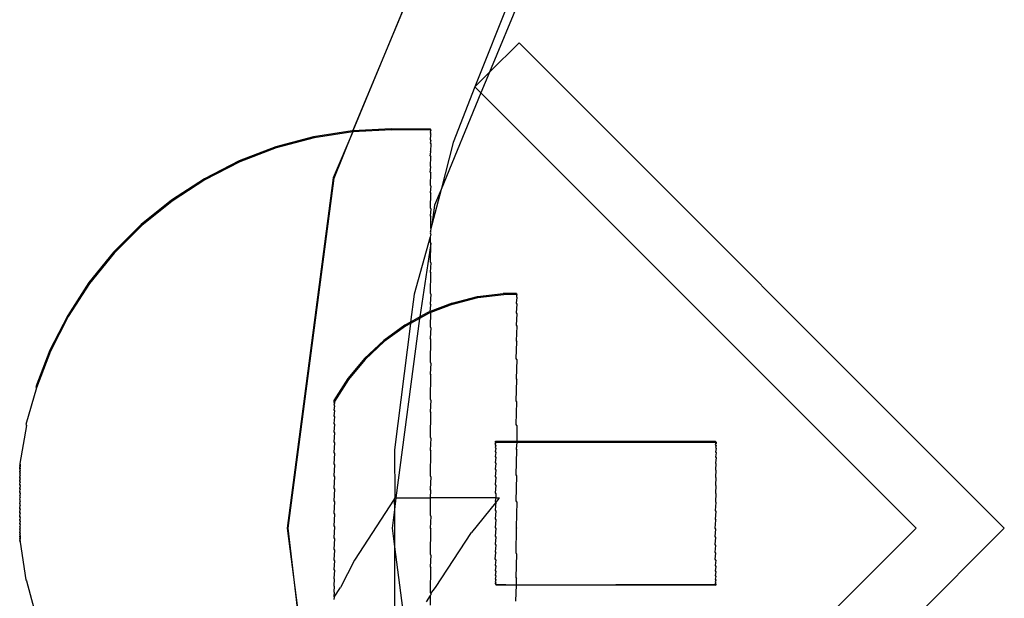
# Model space of a CAD drawing. Extents: x -3562 to 3562, y -2657 to 2657.
# Drawn here: x -1172 to -1125, y 159 to 187 of the extents above; entities that cross this region are included whole.
import ezdxf

# ---------------------------------------------------------------- set-up
doc = ezdxf.new("R2010")
doc.units = 0
doc.layers.get('0').update_dxf_attribs({"linetype": 'CONTINUOUS'})

msp = doc.modelspace()

# ---------------------------------------------------------------- linework, layer by layer
for p, q in [((-1150.32, 195.164), (-1155.878, 181.746)), ((-1155.878, 181.746), (-1150.283, 195.142)), ((-1146.32, 191.756), (-1149.301, 184.559)), ((-1148.281, 188.189), (-1150.005, 183.856)), ((-1147.883, 185.977), (-1149.301, 184.559)), ((-1124.549, 162.642), (-1147.883, 185.977)), ((-1149.301, 184.559), (-1150.005, 183.856)), ((-1149.301, 184.559), (-1149.713, 183.564)), ((-1150.005, 183.856), (-1151.055, 181.183)), ((-1150.005, 183.856), (-1149.713, 183.564)), ((-1149.713, 183.564), (-1151.634, 178.926)), ((-1149.713, 183.564), (-1128.791, 162.642)), ((-1154.034, 181.843), (-1155.878, 181.746)), ((-1154.034, 181.843), (-1152.149, 181.843)), ((-1154.005, 181.795), (-1152.149, 181.81)), ((-1152.149, 181.843), (-1152.149, 181.81)), ((-1152.119, 181.795), (-1152.149, 181.843)), ((-1152.149, 181.81), (-1152.119, 181.795)), ((-1152.149, 181.81), (-1152.119, 181.762)), ((-1157.768, 181.451), (-1159.584, 180.965)), ((-1157.738, 181.403), (-1159.554, 180.917)), ((-1155.911, 181.745), (-1157.768, 181.451)), ((-1155.882, 181.697), (-1157.738, 181.403)), ((-1155.882, 181.697), (-1156.818, 179.477)), ((-1156.777, 179.466), (-1155.882, 181.697)), ((-1155.878, 181.746), (-1155.911, 181.745)), ((-1154.005, 181.795), (-1155.882, 181.697)), ((-1155.878, 181.746), (-1155.882, 181.697)), ((-1152.119, 181.631), (-1152.149, 181.581)), ((-1152.149, 181.581), (-1152.119, 181.533)), ((-1152.148, 181.679), (-1152.119, 181.762)), ((-1152.119, 181.631), (-1152.148, 181.679)), ((-1152.148, 181.321), (-1152.119, 181.533)), ((-1152.119, 181.795), (-1152.119, 181.762)), ((-1159.584, 180.965), (-1161.338, 180.291)), ((-1159.554, 180.917), (-1161.309, 180.243)), ((-1152.119, 181.273), (-1152.149, 181.158)), ((-1152.149, 181.158), (-1152.119, 181.11)), ((-1152.119, 181.273), (-1152.148, 181.321)), ((-1152.119, 181.11), (-1152.148, 180.771)), ((-1151.055, 181.183), (-1151.634, 178.926)), ((-1152.149, 180.546), (-1152.119, 180.723)), ((-1152.149, 180.546), (-1152.119, 180.498)), ((-1152.119, 180.723), (-1152.148, 180.771)), ((-1152.148, 180.037), (-1152.119, 180.498)), ((-1161.338, 180.291), (-1163.013, 179.438)), ((-1161.309, 180.243), (-1162.984, 179.391)), ((-1152.149, 179.752), (-1152.119, 179.989)), ((-1152.119, 179.989), (-1152.148, 180.037)), ((-1156.818, 179.477), (-1159.035, 162.642)), ((-1158.991, 162.642), (-1156.777, 179.466)), ((-1152.149, 179.752), (-1152.119, 179.704)), ((-1152.148, 179.125), (-1152.119, 179.704)), ((-1163.013, 179.438), (-1164.59, 178.415)), ((-1162.984, 179.391), (-1164.56, 178.367)), ((-1152.119, 179.077), (-1152.149, 178.783)), ((-1152.119, 179.077), (-1152.148, 179.125)), ((-1152.149, 178.783), (-1152.119, 178.736)), ((-1152.148, 178.047), (-1152.119, 178.736)), ((-1151.634, 178.926), (-1152.072, 177.222)), ((-1151.634, 178.926), (-1151.947, 178.171)), ((-1164.59, 178.415), (-1166.051, 177.233)), ((-1164.56, 178.367), (-1166.021, 177.185)), ((-1152.119, 177.999), (-1152.148, 178.047)), ((-1151.947, 178.171), (-1152.072, 177.222)), ((-1152.119, 177.999), (-1152.149, 177.652)), ((-1152.149, 177.652), (-1152.119, 177.604)), ((-1152.119, 177.039), (-1152.119, 177.604)), ((-1166.051, 177.233), (-1167.38, 175.905)), ((-1166.021, 177.185), (-1167.35, 175.857)), ((-1152.072, 177.222), (-1152.119, 177.039)), ((-1152.149, 176.638), (-1152.929, 173.885)), ((-1152.119, 176.766), (-1152.149, 176.638)), ((-1152.149, 176.638), (-1152.149, 176.37)), ((-1152.119, 177.039), (-1152.148, 176.925)), ((-1152.119, 176.866), (-1152.148, 176.925)), ((-1152.148, 176.814), (-1152.119, 176.866)), ((-1152.119, 176.766), (-1152.148, 176.814)), ((-1152.119, 176.322), (-1152.655, 172.792)), ((-1152.149, 176.37), (-1152.119, 176.322)), ((-1152.148, 175.439), (-1152.119, 176.322)), ((-1167.38, 175.905), (-1168.563, 174.445)), ((-1167.35, 175.857), (-1168.533, 174.397)), ((-1152.119, 175.391), (-1152.149, 174.951)), ((-1152.119, 175.391), (-1152.148, 175.439)), ((-1152.149, 174.951), (-1152.119, 174.904)), ((-1152.148, 173.938), (-1152.119, 174.904)), ((-1168.563, 174.445), (-1169.587, 172.869)), ((-1168.533, 174.397), (-1169.557, 172.821)), ((-1152.929, 173.885), (-1153.097, 172.55)), ((-1152.119, 173.89), (-1152.149, 173.412)), ((-1152.119, 173.89), (-1152.148, 173.938)), ((-1151.104, 173.463), (-1149.887, 173.774)), ((-1149.887, 173.774), (-1148.641, 173.929)), ((-1149.858, 173.726), (-1148.612, 173.881)), ((-1148.013, 173.929), (-1148.641, 173.929)), ((-1148.013, 173.881), (-1148.612, 173.881)), ((-1148.013, 173.929), (-1148.013, 173.881)), ((-1147.984, 173.881), (-1148.013, 173.881)), ((-1147.984, 173.881), (-1148.013, 173.771)), ((-1148.013, 173.881), (-1148.013, 173.771)), ((-1148.013, 173.771), (-1147.984, 173.723)), ((-1151.104, 173.463), (-1152.149, 173.051)), ((-1152.149, 173.412), (-1152.119, 173.364)), ((-1152.149, 173.051), (-1152.119, 173.364)), ((-1151.074, 173.415), (-1152.119, 173.003)), ((-1151.074, 173.415), (-1149.858, 173.726)), ((-1147.984, 173.723), (-1148.014, 173.459)), ((-1148.014, 173.459), (-1147.984, 173.411)), ((-1147.984, 173.411), (-1148.014, 172.997)), ((-1169.587, 172.869), (-1170.44, 171.195)), ((-1169.557, 172.821), (-1170.411, 171.147)), ((-1152.243, 172.954), (-1152.664, 172.723)), ((-1152.272, 173.002), (-1152.655, 172.792)), ((-1152.149, 173.051), (-1152.272, 173.002)), ((-1152.119, 173.003), (-1152.243, 172.954)), ((-1152.119, 173.003), (-1152.149, 173.051)), ((-1152.148, 172.327), (-1152.119, 173.003)), ((-1147.985, 172.949), (-1148.015, 172.392)), ((-1148.014, 172.997), (-1147.985, 172.949)), ((-1153.373, 172.399), (-1154.39, 171.662)), ((-1153.344, 172.351), (-1154.361, 171.614)), ((-1153.106, 172.481), (-1153.873, 166.41)), ((-1152.664, 172.723), (-1153.8, 164.1)), ((-1153.097, 172.55), (-1153.373, 172.399)), ((-1153.106, 172.481), (-1153.344, 172.351)), ((-1152.664, 172.723), (-1153.106, 172.481)), ((-1153.097, 172.55), (-1153.106, 172.481)), ((-1152.655, 172.792), (-1153.097, 172.55)), ((-1152.655, 172.792), (-1152.664, 172.723)), ((-1147.986, 172.344), (-1148.016, 171.653)), ((-1148.015, 172.392), (-1147.986, 172.344)), ((-1152.119, 172.279), (-1152.149, 171.768)), ((-1152.119, 172.279), (-1152.148, 172.327)), ((-1155.307, 170.803), (-1154.39, 171.662)), ((-1155.277, 170.755), (-1154.361, 171.614)), ((-1152.119, 171.72), (-1152.149, 171.768)), ((-1152.148, 170.623), (-1152.119, 171.72)), ((-1148.017, 170.794), (-1147.987, 171.606)), ((-1148.016, 171.653), (-1147.987, 171.606)), ((-1170.44, 171.195), (-1171.114, 169.442)), ((-1170.411, 171.147), (-1171.084, 169.394)), ((-1155.307, 170.803), (-1156.109, 169.837)), ((-1155.277, 170.755), (-1156.079, 169.789)), ((-1152.119, 170.575), (-1152.149, 170.037)), ((-1152.119, 170.575), (-1152.148, 170.623)), ((-1147.988, 170.746), (-1148.019, 169.826)), ((-1147.988, 170.746), (-1148.017, 170.794)), ((-1152.149, 170.037), (-1152.119, 169.989)), ((-1152.148, 168.846), (-1152.119, 169.989)), ((-1156.109, 169.837), (-1156.783, 168.777)), ((-1156.079, 169.789), (-1156.754, 168.729)), ((-1148.02, 168.766), (-1147.989, 169.778)), ((-1148.019, 169.826), (-1147.989, 169.778)), ((-1171.084, 169.394), (-1171.6, 167.627)), ((-1171.114, 169.442), (-1171.084, 169.394)), ((-1156.783, 168.777), (-1156.783, 168.701)), ((-1156.783, 168.701), (-1156.754, 168.653)), ((-1156.754, 168.653), (-1156.783, 168.551)), ((-1156.783, 168.551), (-1156.754, 168.503)), ((-1156.754, 168.729), (-1156.754, 168.653)), ((-1152.119, 168.798), (-1152.149, 168.24)), ((-1152.119, 168.798), (-1152.148, 168.846)), ((-1148.021, 167.63), (-1147.99, 168.718)), ((-1147.99, 168.718), (-1148.02, 168.766)), ((-1156.754, 168.503), (-1156.784, 168.327)), ((-1156.784, 168.327), (-1156.754, 168.279)), ((-1156.754, 168.279), (-1156.784, 168.035)), ((-1152.149, 168.24), (-1152.119, 168.192)), ((-1152.148, 167.014), (-1152.119, 168.192)), ((-1171.6, 167.627), (-1171.571, 167.579)), ((-1156.755, 167.631), (-1156.785, 167.264)), ((-1156.784, 168.035), (-1156.754, 167.987)), ((-1156.754, 167.987), (-1156.784, 167.679)), ((-1156.784, 167.679), (-1156.755, 167.631)), ((-1147.992, 167.582), (-1148.021, 167.63)), ((-1171.571, 167.579), (-1171.894, 165.754)), ((-1156.755, 167.216), (-1156.786, 166.797)), ((-1156.785, 167.264), (-1156.755, 167.216)), ((-1147.992, 167.582), (-1147.993, 166.83)), ((-1156.786, 166.797), (-1156.756, 166.749)), ((-1156.756, 166.749), (-1156.786, 166.285)), ((-1152.119, 166.966), (-1152.149, 166.394)), ((-1152.119, 166.966), (-1152.148, 167.014)), ((-1149.023, 166.677), (-1148.993, 166.73)), ((-1148.993, 166.629), (-1149.023, 166.677)), ((-1149.022, 166.778), (-1149.022, 166.831)), ((-1149.022, 166.831), (-1147.993, 166.83)), ((-1148.993, 166.73), (-1149.022, 166.778)), ((-1148.993, 166.73), (-1148.993, 166.783)), ((-1148.993, 166.783), (-1147.993, 166.782)), ((-1147.993, 166.782), (-1148.023, 166.435)), ((-1147.993, 166.83), (-1138.441, 166.817)), ((-1147.993, 166.83), (-1147.993, 166.782)), ((-1147.993, 166.782), (-1138.441, 166.766)), ((-1138.441, 166.817), (-1138.441, 166.766)), ((-1138.441, 166.766), (-1138.411, 166.769)), ((-1138.411, 166.718), (-1138.441, 166.766)), ((-1138.441, 166.66), (-1138.411, 166.718)), ((-1138.411, 166.613), (-1138.441, 166.66)), ((-1138.411, 166.769), (-1138.411, 166.718)), ((-1156.757, 166.237), (-1156.787, 165.737)), ((-1156.786, 166.285), (-1156.757, 166.237)), ((-1153.873, 166.41), (-1153.854, 164.1)), ((-1152.149, 166.394), (-1152.119, 166.346)), ((-1152.148, 165.149), (-1152.119, 166.346)), ((-1148.993, 166.629), (-1149.023, 166.524)), ((-1149.023, 166.524), (-1148.993, 166.477)), ((-1148.993, 166.477), (-1149.023, 166.325)), ((-1149.023, 166.325), (-1148.994, 166.277)), ((-1148.994, 166.277), (-1149.023, 166.081)), ((-1148.025, 165.202), (-1147.993, 166.387)), ((-1148.023, 166.435), (-1147.993, 166.387)), ((-1138.412, 166.263), (-1138.442, 166.067)), ((-1138.411, 166.613), (-1138.441, 166.511)), ((-1138.441, 166.511), (-1138.412, 166.463)), ((-1138.412, 166.463), (-1138.441, 166.311)), ((-1138.441, 166.311), (-1138.412, 166.263)), ((-1171.894, 165.754), (-1171.865, 165.706)), ((-1171.894, 165.754), (-1171.894, 165.659)), ((-1156.787, 165.737), (-1156.757, 165.689)), ((-1148.994, 166.033), (-1149.024, 165.796)), ((-1149.024, 165.796), (-1148.994, 165.748)), ((-1148.994, 165.748), (-1149.024, 165.475)), ((-1149.023, 166.081), (-1148.994, 166.033)), ((-1138.442, 166.067), (-1138.412, 166.019)), ((-1138.412, 166.019), (-1138.442, 165.782)), ((-1138.442, 165.782), (-1138.413, 165.734)), ((-1138.413, 165.734), (-1138.442, 165.461)), ((-1171.865, 165.612), (-1171.894, 165.659)), ((-1171.894, 165.583), (-1171.865, 165.612)), ((-1171.865, 165.612), (-1171.894, 165.553)), ((-1171.865, 165.535), (-1171.894, 165.583)), ((-1171.894, 165.553), (-1171.894, 165.583)), ((-1171.894, 165.553), (-1171.865, 165.505)), ((-1171.894, 165.487), (-1171.894, 165.553)), ((-1171.894, 165.487), (-1171.865, 165.535)), ((-1171.865, 165.505), (-1171.894, 165.452)), ((-1171.865, 165.44), (-1171.894, 165.487)), ((-1171.894, 165.487), (-1171.894, 165.452)), ((-1171.894, 165.452), (-1171.865, 165.404)), ((-1171.894, 165.375), (-1171.865, 165.404)), ((-1171.894, 165.333), (-1171.894, 165.375)), ((-1171.865, 165.327), (-1171.894, 165.375)), ((-1171.894, 165.333), (-1171.865, 165.286)), ((-1171.865, 165.286), (-1171.894, 165.246)), ((-1171.865, 165.198), (-1171.894, 165.246)), ((-1171.894, 165.246), (-1171.894, 165.199)), ((-1171.865, 165.706), (-1171.865, 165.612)), ((-1171.865, 165.404), (-1171.865, 165.44)), ((-1171.865, 165.286), (-1171.865, 165.327)), ((-1156.757, 165.689), (-1156.788, 165.16)), ((-1148.995, 165.427), (-1149.025, 165.123)), ((-1149.024, 165.475), (-1148.995, 165.427)), ((-1138.413, 165.413), (-1138.443, 165.109)), ((-1138.442, 165.461), (-1138.413, 165.413)), ((-1171.894, 165.199), (-1171.865, 165.152)), ((-1171.894, 165.102), (-1171.865, 165.152)), ((-1171.865, 165.054), (-1171.894, 165.102)), ((-1171.894, 165.051), (-1171.894, 165.102)), ((-1171.894, 165.051), (-1171.865, 165.003)), ((-1171.894, 164.945), (-1171.865, 165.003)), ((-1171.865, 164.897), (-1171.894, 164.945)), ((-1171.894, 164.89), (-1171.894, 164.945)), ((-1171.894, 164.89), (-1171.865, 164.842)), ((-1171.894, 164.777), (-1171.865, 164.842)), ((-1171.865, 164.729), (-1171.894, 164.777)), ((-1171.894, 164.718), (-1171.894, 164.777)), ((-1171.865, 165.152), (-1171.865, 165.198)), ((-1171.865, 165.003), (-1171.865, 165.054)), ((-1171.865, 164.842), (-1171.865, 164.897)), ((-1156.788, 165.16), (-1156.758, 165.112)), ((-1156.758, 165.112), (-1156.788, 164.565)), ((-1152.119, 165.101), (-1152.149, 164.522)), ((-1152.119, 165.101), (-1152.148, 165.149)), ((-1149.025, 165.123), (-1148.995, 165.075)), ((-1148.995, 165.075), (-1149.025, 164.744)), ((-1148.026, 163.948), (-1147.995, 165.154)), ((-1147.995, 165.154), (-1148.025, 165.202)), ((-1138.443, 165.109), (-1138.413, 165.061)), ((-1138.413, 165.061), (-1138.443, 164.73)), ((-1171.894, 164.718), (-1171.865, 164.67)), ((-1171.865, 164.67), (-1171.894, 164.599)), ((-1171.865, 164.551), (-1171.894, 164.599)), ((-1171.894, 164.537), (-1171.894, 164.599)), ((-1171.894, 164.537), (-1171.865, 164.49)), ((-1171.894, 164.413), (-1171.865, 164.49)), ((-1171.865, 164.365), (-1171.894, 164.413)), ((-1171.894, 164.35), (-1171.894, 164.413)), ((-1171.894, 164.35), (-1171.865, 164.302)), ((-1171.865, 164.302), (-1171.894, 164.222)), ((-1171.865, 164.67), (-1171.865, 164.729)), ((-1171.865, 164.49), (-1171.865, 164.551)), ((-1171.865, 164.302), (-1171.865, 164.365)), ((-1156.759, 164.517), (-1156.789, 163.96)), ((-1156.788, 164.565), (-1156.759, 164.517)), ((-1152.119, 164.474), (-1152.149, 164.522)), ((-1152.148, 164.1), (-1152.119, 164.474)), ((-1148.996, 164.696), (-1149.026, 164.345)), ((-1149.026, 164.345), (-1148.996, 164.297)), ((-1149.025, 164.744), (-1148.996, 164.696)), ((-1148.996, 164.297), (-1148.996, 164.1)), ((-1138.414, 164.682), (-1138.444, 164.332)), ((-1138.444, 164.332), (-1138.414, 164.284)), ((-1138.443, 164.73), (-1138.414, 164.682)), ((-1171.865, 164.174), (-1171.894, 164.222)), ((-1171.894, 164.222), (-1171.894, 164.157)), ((-1171.894, 164.157), (-1171.865, 164.109)), ((-1171.894, 164.026), (-1171.865, 164.109)), ((-1171.865, 163.979), (-1171.894, 164.026)), ((-1171.894, 164.026), (-1171.894, 163.961)), ((-1171.894, 163.961), (-1171.865, 163.913)), ((-1171.894, 163.83), (-1171.865, 163.913)), ((-1171.865, 163.782), (-1171.894, 163.83)), ((-1171.894, 163.83), (-1171.894, 163.765)), ((-1171.865, 164.109), (-1171.865, 164.174)), ((-1171.865, 163.913), (-1171.865, 163.979)), ((-1156.76, 163.912), (-1156.79, 163.355)), ((-1156.789, 163.96), (-1156.76, 163.912)), ((-1153.893, 164.041), (-1155.801, 161.098)), ((-1153.893, 164.041), (-1153.854, 164.1)), ((-1153.893, 164.041), (-1153.873, 163.542)), ((-1153.8, 164.1), (-1153.873, 163.542)), ((-1153.854, 164.1), (-1153.8, 164.1)), ((-1153.8, 164.1), (-1152.148, 164.1)), ((-1152.148, 163.269), (-1152.148, 164.1)), ((-1148.996, 164.1), (-1152.148, 164.1)), ((-1149.019, 163.864), (-1150.175, 162.436)), ((-1148.997, 163.884), (-1149.027, 163.511)), ((-1148.996, 164.1), (-1149.026, 163.932)), ((-1149.026, 163.932), (-1148.997, 163.884)), ((-1148.997, 163.884), (-1149.019, 163.864)), ((-1148.888, 164.026), (-1148.997, 163.884)), ((-1148.996, 164.1), (-1148.828, 164.1)), ((-1148.888, 164.026), (-1148.828, 164.1)), ((-1147.997, 163.9), (-1148.028, 162.695)), ((-1147.997, 163.9), (-1148.026, 163.948)), ((-1138.415, 163.87), (-1138.445, 163.497)), ((-1138.414, 164.284), (-1138.444, 163.918)), ((-1138.444, 163.918), (-1138.415, 163.87)), ((-1171.894, 163.765), (-1171.865, 163.717)), ((-1171.894, 163.634), (-1171.865, 163.717)), ((-1171.894, 163.569), (-1171.894, 163.634)), ((-1171.865, 163.586), (-1171.894, 163.634)), ((-1171.894, 163.569), (-1171.865, 163.522)), ((-1171.894, 163.441), (-1171.865, 163.522)), ((-1171.865, 163.393), (-1171.894, 163.441)), ((-1171.894, 163.378), (-1171.894, 163.441)), ((-1171.894, 163.378), (-1171.865, 163.33)), ((-1171.865, 163.717), (-1171.865, 163.782)), ((-1171.865, 163.522), (-1171.865, 163.586)), ((-1171.865, 163.33), (-1171.865, 163.393)), ((-1156.79, 163.355), (-1156.761, 163.307)), ((-1153.873, 163.542), (-1153.991, 162.642)), ((-1153.873, 163.542), (-1153.873, 161.743)), ((-1149.027, 163.511), (-1148.997, 163.463)), ((-1148.997, 163.463), (-1149.027, 163.088)), ((-1138.416, 163.449), (-1138.446, 163.074)), ((-1138.445, 163.497), (-1138.416, 163.449)), ((-1171.894, 163.254), (-1171.865, 163.33)), ((-1171.865, 163.206), (-1171.894, 163.254)), ((-1171.894, 163.192), (-1171.894, 163.254)), ((-1171.894, 163.192), (-1171.865, 163.144)), ((-1171.865, 163.144), (-1171.894, 163.073)), ((-1171.865, 163.025), (-1171.894, 163.073)), ((-1171.894, 163.014), (-1171.894, 163.073)), ((-1171.894, 163.014), (-1171.865, 162.966)), ((-1171.865, 162.966), (-1171.894, 162.901)), ((-1171.865, 162.853), (-1171.894, 162.901)), ((-1171.894, 162.846), (-1171.894, 162.901)), ((-1171.865, 163.144), (-1171.865, 163.206)), ((-1171.865, 162.966), (-1171.865, 163.025)), ((-1156.761, 163.307), (-1156.791, 162.759)), ((-1152.119, 163.221), (-1152.149, 162.642)), ((-1152.119, 163.221), (-1152.148, 163.269)), ((-1148.998, 163.04), (-1149.028, 162.67)), ((-1149.027, 163.088), (-1148.998, 163.04)), ((-1138.446, 163.074), (-1138.416, 163.026)), ((-1138.446, 162.648), (-1138.416, 163.026)), ((-1171.894, 162.846), (-1171.865, 162.798)), ((-1171.865, 162.798), (-1171.894, 162.74)), ((-1171.865, 162.692), (-1171.894, 162.74)), ((-1171.894, 162.74), (-1171.894, 162.689)), ((-1171.894, 162.689), (-1171.865, 162.641)), ((-1171.894, 162.592), (-1171.865, 162.641)), ((-1171.865, 162.544), (-1171.894, 162.592)), ((-1171.894, 162.592), (-1171.894, 162.545)), ((-1171.894, 162.545), (-1171.865, 162.497)), ((-1171.894, 162.458), (-1171.865, 162.497)), ((-1171.894, 162.416), (-1171.894, 162.458)), ((-1171.865, 162.41), (-1171.894, 162.458)), ((-1171.894, 162.416), (-1171.865, 162.368)), ((-1171.865, 162.798), (-1171.865, 162.853)), ((-1171.865, 162.641), (-1171.865, 162.692)), ((-1171.865, 162.497), (-1171.865, 162.544)), ((-1171.865, 162.368), (-1171.865, 162.41)), ((-1159.035, 162.642), (-1158.529, 158.803)), ((-1158.529, 158.803), (-1158.991, 162.642)), ((-1156.761, 162.711), (-1156.792, 162.183)), ((-1156.791, 162.759), (-1156.761, 162.711)), ((-1153.991, 162.642), (-1153.873, 161.743)), ((-1152.149, 162.642), (-1152.119, 162.594)), ((-1152.148, 161.397), (-1152.119, 162.594)), ((-1151.898, 159.784), (-1150.175, 162.436)), ((-1149.028, 162.67), (-1148.998, 162.622)), ((-1148.998, 162.622), (-1149.028, 162.263)), ((-1148.029, 161.461), (-1147.998, 162.647)), ((-1148.028, 162.695), (-1147.998, 162.647)), ((-1128.791, 162.642), (-1141.532, 149.901)), ((-1141.428, 145.763), (-1124.549, 162.642)), ((-1138.447, 162.241), (-1138.417, 162.6)), ((-1138.417, 162.6), (-1138.446, 162.648)), ((-1171.894, 162.339), (-1171.865, 162.368)), ((-1171.865, 162.291), (-1171.894, 162.339)), ((-1171.894, 162.339), (-1171.894, 162.304)), ((-1171.894, 162.304), (-1171.894, 162.238)), ((-1171.894, 162.238), (-1171.865, 162.291)), ((-1171.865, 162.19), (-1171.894, 162.238)), ((-1171.894, 162.238), (-1171.894, 162.208)), ((-1171.894, 162.208), (-1171.894, 162.155)), ((-1171.894, 162.155), (-1171.865, 162.19)), ((-1171.865, 162.107), (-1171.894, 162.155)), ((-1171.894, 162.074), (-1171.865, 162.107)), ((-1171.894, 162.074), (-1171.894, 162.019)), ((-1171.894, 162.047), (-1171.894, 162.074)), ((-1171.865, 162.026), (-1171.894, 162.074)), ((-1171.894, 162.019), (-1171.865, 161.972)), ((-1171.865, 162.291), (-1171.865, 162.256)), ((-1171.865, 162.256), (-1171.865, 162.19)), ((-1171.865, 162.19), (-1171.865, 162.16)), ((-1171.865, 162.16), (-1171.865, 162.107)), ((-1171.865, 162.026), (-1171.865, 161.972)), ((-1171.865, 161.999), (-1171.865, 162.026)), ((-1171.865, 161.972), (-1171.6, 160.164)), ((-1156.792, 162.183), (-1156.762, 162.135)), ((-1156.762, 162.135), (-1156.792, 161.634)), ((-1148.999, 162.215), (-1149.029, 161.873)), ((-1149.028, 162.263), (-1148.999, 162.215)), ((-1138.417, 162.193), (-1138.447, 162.241)), ((-1138.447, 161.852), (-1138.417, 162.193)), ((-1156.763, 161.586), (-1156.793, 161.123)), ((-1156.792, 161.634), (-1156.763, 161.586)), ((-1153.873, 161.743), (-1153.873, 158.875)), ((-1153.873, 161.743), (-1153.486, 158.803)), ((-1149.03, 161.168), (-1149, 161.451)), ((-1149.029, 161.873), (-1148.999, 161.825)), ((-1148.999, 161.825), (-1149.029, 161.499)), ((-1149.029, 161.499), (-1149, 161.451)), ((-1148, 161.414), (-1148.029, 161.461)), ((-1138.448, 161.485), (-1138.418, 161.804)), ((-1138.418, 161.437), (-1138.448, 161.485)), ((-1138.418, 161.804), (-1138.447, 161.852)), ((-1156.763, 161.075), (-1156.794, 160.655)), ((-1156.793, 161.123), (-1156.763, 161.075)), ((-1155.801, 161.098), (-1156.47, 159.784)), ((-1152.119, 161.349), (-1152.149, 160.777)), ((-1152.119, 161.349), (-1152.148, 161.397)), ((-1149, 161.12), (-1149.03, 161.168)), ((-1149, 161.12), (-1149.03, 160.864)), ((-1148, 161.414), (-1148.031, 160.267)), ((-1138.448, 161.148), (-1138.418, 161.437)), ((-1138.419, 161.1), (-1138.448, 161.148)), ((-1138.419, 161.1), (-1138.448, 160.85)), ((-1156.794, 160.655), (-1156.764, 160.607)), ((-1156.764, 160.607), (-1156.794, 160.24)), ((-1152.149, 160.777), (-1152.119, 160.729)), ((-1152.148, 159.551), (-1152.119, 160.729)), ((-1149.001, 160.816), (-1149.031, 160.599)), ((-1149.031, 160.599), (-1149.001, 160.551)), ((-1149.001, 160.551), (-1149.031, 160.375)), ((-1149.03, 160.864), (-1149.001, 160.816)), ((-1138.419, 160.802), (-1138.449, 160.585)), ((-1138.449, 160.585), (-1138.419, 160.537)), ((-1138.419, 160.537), (-1138.449, 160.362)), ((-1138.448, 160.85), (-1138.419, 160.802)), ((-1171.6, 160.164), (-1171.571, 160.116)), ((-1171.571, 160.116), (-1171.219, 158.803)), ((-1156.765, 160.193), (-1156.795, 159.884)), ((-1156.794, 160.24), (-1156.765, 160.193)), ((-1149.031, 160.375), (-1149.001, 160.327)), ((-1149.001, 160.327), (-1149.031, 160.198)), ((-1149.031, 160.198), (-1149.002, 160.15)), ((-1149.002, 160.15), (-1149.031, 160.069)), ((-1149.031, 160.069), (-1149.002, 160.021)), ((-1148.031, 160.267), (-1148.002, 160.219)), ((-1148.002, 159.915), (-1148.002, 160.219)), ((-1138.449, 160.362), (-1138.42, 160.314)), ((-1138.42, 160.314), (-1138.449, 160.184)), ((-1138.449, 160.184), (-1138.42, 160.136)), ((-1138.42, 160.136), (-1138.449, 160.056)), ((-1138.449, 160.056), (-1138.42, 160.008)), ((-1156.795, 159.884), (-1156.765, 159.836)), ((-1156.765, 159.836), (-1156.795, 159.592)), ((-1156.795, 159.592), (-1156.765, 159.544)), ((-1156.766, 159.321), (-1156.47, 159.784)), ((-1152.119, 159.503), (-1151.898, 159.784)), ((-1149.002, 160.021), (-1149.031, 159.991)), ((-1149.031, 159.991), (-1149.031, 159.965)), ((-1149.031, 159.991), (-1149.002, 159.943)), ((-1149.031, 159.965), (-1149.002, 159.943)), ((-1149.002, 159.943), (-1149.002, 159.917)), ((-1149.002, 159.943), (-1148.031, 159.915)), ((-1149.002, 159.917), (-1148.031, 159.915)), ((-1148.032, 159.131), (-1148.002, 159.915)), ((-1148.031, 159.915), (-1148.002, 159.915)), ((-1148.002, 159.915), (-1138.45, 159.951)), ((-1148.002, 159.915), (-1138.42, 159.903)), ((-1138.42, 160.008), (-1138.45, 159.977)), ((-1138.45, 159.977), (-1138.45, 159.951)), ((-1138.45, 159.977), (-1138.42, 159.929)), ((-1138.42, 159.929), (-1138.42, 159.903)), ((-1156.765, 159.544), (-1156.795, 159.369)), ((-1156.795, 159.369), (-1156.766, 159.321)), ((-1156.766, 159.321), (-1156.795, 159.218)), ((-1152.149, 159.397), (-1152.341, 159.1)), ((-1152.119, 159.442), (-1152.149, 159.397)), ((-1152.149, 159.397), (-1152.149, 158.945)), ((-1152.119, 159.503), (-1152.148, 159.551)), ((-1152.119, 159.503), (-1152.119, 159.442))]:
    msp.add_line(p, q)

doc.saveas('drawing.dxf')
